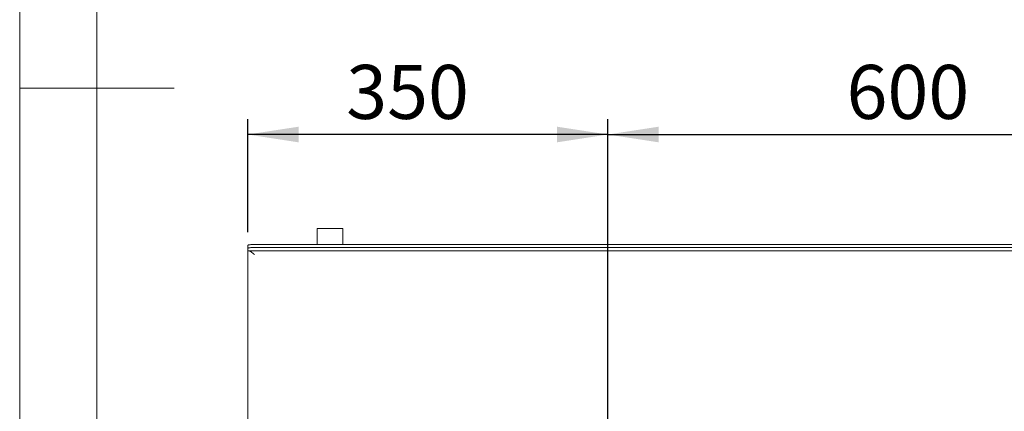
# Model space of a CAD drawing. Units: millimetres. Extents: x 5 to 415, y 5 to 292.
# Drawn here: x 5 to 69, y 128 to 153 of the extents above; entities that cross this region are included whole.
import ezdxf

# ---------------------------------------------------------------- set-up
doc = ezdxf.new("R2010")
doc.units = ezdxf.units.MM
doc.layers.add('BEMAßUNG', color=96, linetype='Continuous')
doc.styles.add('SLDTEXTSTYLE1', font='TXT', dxfattribs={"width": 0.75})
doc.dimstyles.new('SLDDIMSTYLE0', dxfattribs={"dimtxt": 3.5, "dimasz": 3.302, "dimexe": 0, "dimexo": 0.0625, "dimgap": 0.875, "dimtad": 1, "dimlfac": 15, "dimrnd": 1e-09, "dimzin": 12, "dimdsep": 46, "dimtxsty": 'SLDTEXTSTYLE1', "dimsah": 1, "dimcen": 0.09, "dimadec": 0, "dimazin": 3, "dimtfac": 1, "dimtofl": 0, "dimtmove": 0, "dimatfit": 3, "dimfxl": 0, "dimfrac": 2, "dimtolj": 1, "dimtzin": 12, "dimarcsym": 0})

# ---------------------------------------------------------------- blocks, each defined once
blk = doc.blocks.new('_D_15')
at = {"layer": 'BEMAßUNG'}
for p, q in [((43.111, 114.96), (43.111, 146.499)), ((83.111, 114.96), (83.111, 146.499)), ((43.111, 145.499), (83.111, 145.499))]:
    blk.add_line(p, q, dxfattribs=at)
for points in [[(43.111, 145.499), (46.413, 144.991), (46.413, 146.007)], [(83.111, 145.499), (79.809, 146.007), (79.809, 144.991)]]:
    blk.add_solid(points, dxfattribs=at)
at = {"layer": 'BEMAßUNG', "insert": (58.583, 150.01), "char_height": 3.5, "attachment_point": 1, "style": 'SLDTEXTSTYLE1'}
blk.add_mtext('600', dxfattribs=at)
blk = doc.blocks.new('_D_16')
at = {"layer": 'BEMAßUNG'}
for p, q in [((19.778, 139.16), (19.778, 146.499)), ((43.111, 114.96), (43.111, 146.499)), ((43.111, 145.499), (19.778, 145.499))]:
    blk.add_line(p, q, dxfattribs=at)
for points in [[(19.778, 145.499), (23.08, 144.991), (23.08, 146.007)], [(43.111, 145.499), (39.809, 146.007), (39.809, 144.991)]]:
    blk.add_solid(points, dxfattribs=at)
at = {"layer": 'BEMAßUNG', "insert": (26.161, 150.01), "char_height": 3.5, "attachment_point": 1, "style": 'SLDTEXTSTYLE1'}
blk.add_mtext('350', dxfattribs=at)

msp = doc.modelspace()

# ---------------------------------------------------------------- linework, layer by layer
at = {"color": 7, "linetype": 'Continuous', "lineweight": 0}
for p, q in [((5, 292), (5, 5)), ((10, 287), (10, 10)), ((5, 148.5), (15, 148.5))]:
    msp.add_line(p, q, dxfattribs=at)
at = {"color": 7, "linetype": 'Continuous', "lineweight": 15}
for p, q in [((24.27756, 139.40955), (24.27756, 138.36566)), ((24.27756, 139.40955), (25.1109, 139.40955)), ((25.1109, 139.40955), (25.94423, 139.40955)), ((25.94423, 138.36566), (25.94423, 139.40955)), ((19.77756, 138.11082), (19.77756, 138.30778)), ((19.77756, 138.11082), (19.77756, 137.9669)), ((19.77756, 137.96032), (19.77756, 137.9669)), ((19.77756, 137.96032), (226.44423, 137.96032)), ((19.77756, 137.96032), (19.77756, 88.37365)), ((226.1109, 138.36566), (20.1109, 138.36566)), ((226.1109, 138.1687), (20.1109, 138.1687))]:
    msp.add_line(p, q, dxfattribs=at)
at = {"color": 7, "linetype": 'Continuous', "lineweight": 15, "flags": 128}
for points in [[(19.77756, 138.30778), (19.78397, 138.31907), (19.80294, 138.32993), (19.83374, 138.33993), (19.87519, 138.34871), (19.92571, 138.3559), (19.98333, 138.36125), (20.04587, 138.36455), (20.1109, 138.36566)], [(20.1109, 138.1687), (20.04587, 138.16759), (19.98333, 138.16429), (19.92571, 138.15894), (19.87519, 138.15174), (19.83374, 138.14297), (19.80294, 138.13297), (19.78397, 138.12211), (19.77756, 138.11082)]]:
    msp.add_lwpolyline(points, dxfattribs=at)
at = {"color": 7, "linetype": 'Continuous', "lineweight": 15}
msp.add_open_spline([(19.77756, 137.96032), (19.81367, 137.95681), (19.8859, 137.9498), (19.99423, 137.89584), (20.10256, 137.81871), (20.17478, 137.75756), (20.2109, 137.72699)], degree=3, dxfattribs=at)

# ---------------------------------------------------------------- dimensions: what is measured, and where the dimension line sits
at = {"layer": 'BEMAßUNG'}
for base, p2, picture, middle in [((19.77756, 145.49856), (19.77756, 138.16032), '_D_16', (30.0403, 145.49856)), ((83.1109, 145.49856), (83.1109, 113.96032), '_D_15', (62.46224, 145.49856))]:
    dim = msp.add_linear_dim(base=base, p1=(43.1109, 113.96032), p2=p2, dimstyle='SLDDIMSTYLE0', dxfattribs=at)
    dim.commit()
    dim.dimension.update_dxf_attribs({"geometry": picture, "text_midpoint": middle, "dimtype": 160})

doc.saveas('drawing.dxf')
